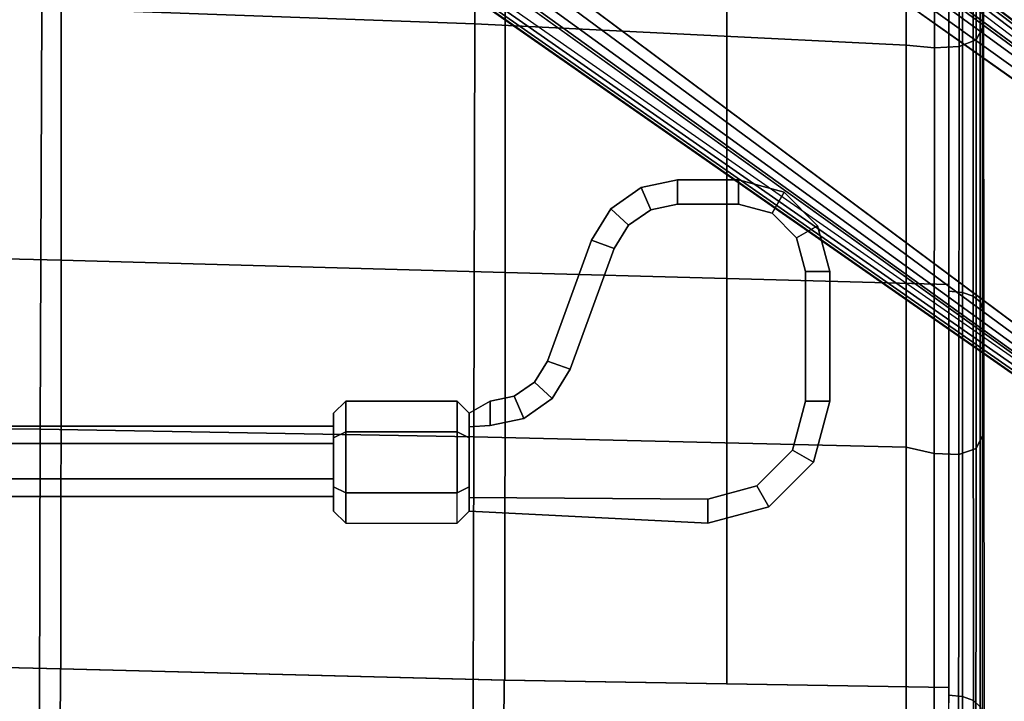
# Model space of a CAD drawing. Units: millimetres. Extents: x 8509 to 53433, y -4518 to 81661.
# Drawn here: x 12484 to 12613, y -1884 to -1795 of the extents above; entities that cross this region are included whole.
import ezdxf

# ---------------------------------------------------------------- set-up
doc = ezdxf.new("R2010")
doc.units = ezdxf.units.MM
doc.header["$LTSCALE"] = 200
for name, color, linetype in [('2ddim', 7, 'Continuous'), ('72_HWAP_CG_D2_ANY', 7, 'Continuous'), ('72_HWAP_CG_D3_AURN-SAGE-LEVER', 7, 'Continuous'), ('72_HWAP_CG_D3_AURN-SAGERAMELACK', 7, 'Continuous'), ('72_HWAP_CG_D3_AURN-SAGESE', 7, 'Continuous'), ('72_HWAP_CG_D3_AURN-SAGEUSHION', 7, 'Continuous'), ('72_HWAP_INSERT', 7, 'Continuous')]:
    doc.layers.add(name, color=color, linetype=linetype)
doc.styles.add('Trebuchet', font='trebuc.TTF')
doc.dimstyles.new('MM', dxfattribs={"dimscale": 350, "dimtxt": 0.3, "dimasz": 0.18, "dimexe": 0.18, "dimexo": 0.0625, "dimgap": 0.09, "dimtad": 1, "dimtoh": 1, "dimdec": 0, "dimzin": 0, "dimdsep": 46, "dimtxsty": 'Trebuchet', "dimcen": 0.09, "dimclrd": 11, "dimclre": 11, "dimclrt": 2, "dimadec": 0, "dimazin": 0, "dimtfac": 1, "dimtdec": 0, "dimtofl": 0, "dimtmove": 0, "dimatfit": 3, "dimfxl": 0, "dimtolj": 1, "dimtzin": 0, "dimarcsym": 0})

# ---------------------------------------------------------------- blocks, each defined once
blk = doc.blocks.new('72HCCG3SST-20-7XA41_BASE')
for points, invisible_edges in [([(-0.00002, 0.03131, 0.15955), (0.17986, 0.27553, 0.09287), (0.17157, 0.26774, 0.07386), (0.02138, 0.06932, 0.10864)], 10), ([(0.00943, 0.02974, 0.16948), (0.02507, 0.01838, 0.16948), (0.20412, 0.25868, 0.0955), (0.18264, 0.27428, 0.0955)], 4), ([(0.20132, 0.24613, 0.07386), (0.20616, 0.25641, 0.09287), (0.02948, 0.00987, 0.15955), (0.05902, 0.04197, 0.10864)], 5)]:
    blk.add_3dface(points, dxfattribs=dict(invisible_edges=invisible_edges))
mesh = blk.add_polymesh((2, 5))
for k, corner in enumerate([(-0.00002, 0.03131, 0.15955), (0.00008, 0.03052, 0.16429), (0.00247, 0.03007, 0.1671), (0.0064, 0.02979, 0.16899), (0.00943, 0.02974, 0.16948), (0.17986, 0.27553, 0.09287), (0.18025, 0.27555, 0.09389), (0.18091, 0.27532, 0.09474), (0.18174, 0.27488, 0.09531), (0.18264, 0.27428, 0.0955)]):
    mesh.set_mesh_vertex(divmod(k, 5), corner)
mesh = blk.add_polymesh((2, 5))
for k, corner in enumerate([(0.17157, 0.26774, 0.07386), (0.17156, 0.26762, 0.07309), (0.17179, 0.26733, 0.07241), (0.17222, 0.26691, 0.07191), (0.1728, 0.26644, 0.07167), (0.02138, 0.06932, 0.10864), (0.02136, 0.06919, 0.10787), (0.02159, 0.0689, 0.10718), (0.02202, 0.06848, 0.10668), (0.0226, 0.06801, 0.10645)]):
    mesh.set_mesh_vertex(divmod(k, 5), corner)
mesh = blk.add_polymesh((2, 5))
for k, corner in enumerate([(0.02507, 0.01838, 0.16948), (0.02605, 0.01551, 0.16899), (0.02753, 0.01186, 0.1671), (0.0287, 0.00973, 0.16429), (0.02948, 0.00987, 0.15955), (0.20412, 0.25868, 0.0955), (0.20497, 0.25801, 0.09531), (0.20565, 0.25735, 0.09474), (0.20606, 0.2568, 0.09389), (0.20617, 0.25642, 0.09286)]):
    mesh.set_mesh_vertex(divmod(k, 5), corner)
mesh = blk.add_polymesh((2, 5))
for k, corner in enumerate([(0.05902, 0.04197, 0.10864), (0.0589, 0.04192, 0.10787), (0.05855, 0.04204, 0.10718), (0.05803, 0.04233, 0.10668), (0.0574, 0.04272, 0.10645), (0.20132, 0.24613, 0.07386), (0.20121, 0.24608, 0.07309), (0.20086, 0.24621, 0.07241), (0.20033, 0.24649, 0.07191), (0.1997, 0.24689, 0.07167)]):
    mesh.set_mesh_vertex(divmod(k, 5), corner)
blk = doc.blocks.new('72HCCG3SST-20-7XA41_CUSION')
at = {"invisible_edges": 10}
for points in [[(0.13654, 0.2375, 0.37983), (0.08366, 0.2375, 0.37366), (0.09954, 0.2375, 0.41341), (0.15272, 0.2375, 0.41948)], [(0.18961, 0.2375, 0.38387), (0.13654, 0.2375, 0.37983), (0.15272, 0.2375, 0.41948), (0.20617, 0.2375, 0.42207)], [(0.24282, 0.2375, 0.38324), (0.18961, 0.2375, 0.38387), (0.20617, 0.2375, 0.42207), (0.25948, 0.2375, 0.41877)]]:
    blk.add_3dface(points, dxfattribs=at)
mesh = blk.add_polymesh((9, 5))
for k, corner in enumerate([(0.2913, 0.2375, 0.36291), (0.29012, 0.23713, 0.36144), (0.28911, 0.23607, 0.36018), (0.28843, 0.23447, 0.35933), (0.28817, 0.23258, 0.35901), (0.24282, 0.2375, 0.38324), (0.24174, 0.2372, 0.38163), (0.2409, 0.23631, 0.3801), (0.24038, 0.23488, 0.37898), (0.2402, 0.23307, 0.37854), (0.18961, 0.2375, 0.38387), (0.18863, 0.2372, 0.3822), (0.18788, 0.2363, 0.38059), (0.18741, 0.23487, 0.37939), (0.18725, 0.23307, 0.3789), (0.13654, 0.2375, 0.37983), (0.13569, 0.23719, 0.37813), (0.13502, 0.23628, 0.3765), (0.1346, 0.23486, 0.37528), (0.13445, 0.23307, 0.37477), (0.08366, 0.2375, 0.37366), (0.08295, 0.23719, 0.37195), (0.08237, 0.23627, 0.37035), (0.08198, 0.23484, 0.36917), (0.08183, 0.23307, 0.36866), (0.03051, 0.2375, 0.37071), (0.02994, 0.23718, 0.36899), (0.02944, 0.23626, 0.36743), (0.02909, 0.23483, 0.3663), (0.02895, 0.23307, 0.36579), (-0.02271, 0.2375, 0.37163), (-0.02315, 0.23718, 0.3699), (-0.02357, 0.23624, 0.36837), (-0.02387, 0.23481, 0.36726), (-0.02401, 0.23307, 0.36675), (-0.07573, 0.2375, 0.37638), (-0.07607, 0.23717, 0.37463), (-0.07639, 0.23623, 0.37311), (-0.07664, 0.2348, 0.37202), (-0.07676, 0.23307, 0.37151), (-0.12838, 0.2375, 0.38425), (-0.12865, 0.23717, 0.38249), (-0.12889, 0.23623, 0.38096), (-0.12906, 0.23481, 0.37987), (-0.12915, 0.23308, 0.37934)]):
    mesh.set_mesh_vertex(divmod(k, 5), corner)
mesh = blk.add_polymesh((9, 5))
for k, corner in enumerate([(0.3089, 0.2275, 0.40917), (0.31014, 0.23114, 0.40755), (0.31042, 0.23435, 0.40492), (0.3096, 0.23665, 0.40156), (0.30775, 0.2375, 0.39794), (0.26025, 0.2275, 0.42883), (0.26145, 0.23115, 0.42745), (0.26185, 0.23436, 0.42524), (0.26121, 0.23665, 0.42224), (0.25948, 0.2375, 0.41877), (0.2077, 0.2275, 0.43208), (0.20853, 0.23117, 0.43087), (0.20863, 0.23439, 0.4287), (0.20785, 0.23666, 0.42565), (0.20617, 0.2375, 0.42207), (0.15501, 0.2275, 0.42971), (0.15536, 0.23121, 0.42869), (0.15515, 0.23443, 0.42647), (0.15428, 0.23668, 0.42325), (0.15272, 0.2375, 0.41948), (0.10258, 0.22765, 0.42385), (0.10241, 0.23138, 0.42304), (0.10187, 0.23455, 0.4208), (0.10095, 0.23672, 0.41739), (0.09954, 0.2375, 0.41341), (0.05004, 0.2277, 0.41917), (0.04933, 0.23147, 0.41865), (0.04846, 0.23462, 0.41654), (0.04747, 0.23675, 0.4131), (0.04621, 0.2375, 0.40898), (-0.0027, 0.2274, 0.41847), (-0.00388, 0.23125, 0.41823), (-0.00507, 0.23451, 0.41626), (-0.00616, 0.23672, 0.41282), (-0.0073, 0.2375, 0.4086), (-0.05534, 0.22676, 0.42169), (-0.0569, 0.23074, 0.42166), (-0.05838, 0.23421, 0.41986), (-0.0596, 0.23663, 0.41648), (-0.0607, 0.2375, 0.41221), (-0.10764, 0.22582, 0.42852), (-0.10941, 0.22996, 0.42861), (-0.11116, 0.23375, 0.42696), (-0.11258, 0.23649, 0.42371), (-0.11372, 0.2375, 0.41946)]):
    mesh.set_mesh_vertex(divmod(k, 5), corner)
mesh = blk.add_polymesh((7, 3))
for k, corner in enumerate([(-0.08155, 0.17505, 0.36634), (-0.07923, 0.20406, 0.36894), (-0.07691, 0.23307, 0.37153), (-0.02829, 0.17503, 0.36193), (-0.0263, 0.20405, 0.36435), (-0.02431, 0.23307, 0.36678), (0.02516, 0.175, 0.36145), (0.02683, 0.20403, 0.36362), (0.0285, 0.23307, 0.3658), (0.07849, 0.17496, 0.36485), (0.07987, 0.20401, 0.36674), (0.08124, 0.23307, 0.36862), (0.13153, 0.17492, 0.37142), (0.13262, 0.20399, 0.37305), (0.13371, 0.23307, 0.37468), (0.18478, 0.17488, 0.37598), (0.18557, 0.20398, 0.37741), (0.18636, 0.23307, 0.37883), (0.23822, 0.17486, 0.37587), (0.2387, 0.20396, 0.37721), (0.23918, 0.23307, 0.37855)]):
    mesh.set_mesh_vertex(divmod(k, 3), corner)
mesh = blk.add_polymesh((9, 3))
for k, corner in enumerate([(0.28817, -0.23258, 0.35901), (0.26368, -0.23283, 0.36878), (0.23918, -0.23307, 0.37855), (0.28797, -0.17444, 0.35807), (0.2631, -0.1746, 0.36697), (0.23822, -0.17477, 0.37586), (0.28785, -0.1163, 0.35735), (0.2623, -0.11643, 0.36448), (0.23674, -0.11657, 0.37161), (0.28779, -0.05815, 0.3569), (0.26158, -0.05825, 0.36229), (0.23537, -0.05834, 0.36768), (0.28777, 0, 0.35675), (0.26127, 0, 0.36134), (0.23477, 0, 0.36594), (0.28779, 0.05815, 0.3569), (0.26158, 0.05825, 0.36229), (0.23537, 0.05834, 0.36768), (0.28785, 0.1163, 0.35735), (0.2623, 0.11643, 0.36448), (0.23674, 0.11657, 0.37161), (0.28797, 0.17444, 0.35807), (0.2631, 0.1746, 0.36697), (0.23822, 0.17477, 0.37586), (0.28817, 0.23258, 0.35901), (0.26368, 0.23283, 0.36878), (0.23918, 0.23307, 0.37855)]):
    mesh.set_mesh_vertex(divmod(k, 3), corner)
mesh = blk.add_polymesh((9, 9))
for k, corner in enumerate([(-0.10764, 0.22582, 0.42852), (-0.11666, 0.17004, 0.42056), (-0.12315, 0.11376, 0.41368), (-0.12705, 0.05702, 0.40905), (-0.12835, 0, 0.40742), (-0.12705, -0.05702, 0.40905), (-0.12314, -0.11376, 0.41368), (-0.11666, -0.17004, 0.42056), (-0.10764, -0.22582, 0.42852), (-0.05534, 0.22676, 0.42169), (-0.06397, 0.17086, 0.41408), (-0.07018, 0.11436, 0.40749), (-0.07391, 0.05733, 0.40306), (-0.07516, 0, 0.4015), (-0.07391, -0.05733, 0.40306), (-0.07018, -0.11436, 0.40749), (-0.06398, -0.17086, 0.41408), (-0.05534, -0.22676, 0.42169), (-0.0027, 0.2274, 0.41847), (-0.01031, 0.17133, 0.41176), (-0.01577, 0.11466, 0.40595), (-0.01906, 0.05748, 0.40204), (-0.02016, 0, 0.40067), (-0.01906, -0.05748, 0.40204), (-0.01577, -0.11466, 0.40595), (-0.01031, -0.17133, 0.41176), (-0.0027, -0.2274, 0.41847), (0.05004, 0.2277, 0.41917), (0.04389, 0.17145, 0.41372), (0.03946, 0.11468, 0.40901), (0.0368, 0.05747, 0.40584), (0.03591, 0, 0.40473), (0.0368, -0.05747, 0.40584), (0.03947, -0.11468, 0.40901), (0.04388, -0.17145, 0.41372), (0.05004, -0.2277, 0.41917), (0.10258, 0.22765, 0.42385), (0.09809, 0.17124, 0.41986), (0.09486, 0.11444, 0.41641), (0.09292, 0.05731, 0.41409), (0.09227, 0, 0.41327), (0.09292, -0.05731, 0.41409), (0.09486, -0.11444, 0.41641), (0.09809, -0.17124, 0.41986), (0.10258, -0.22765, 0.42385), (0.15501, 0.2275, 0.42971), (0.15218, 0.17092, 0.42718), (0.15015, 0.11412, 0.42499), (0.14892, 0.05712, 0.42351), (0.14852, 0, 0.423), (0.14893, -0.05712, 0.42351), (0.15015, -0.11412, 0.42499), (0.15217, -0.17092, 0.42718), (0.15501, -0.2275, 0.42971), (0.2077, 0.2275, 0.43208), (0.20632, 0.17077, 0.43082), (0.20533, 0.11393, 0.42973), (0.20474, 0.05699, 0.42899), (0.20454, 0, 0.42874), (0.20474, -0.05699, 0.42899), (0.20533, -0.11393, 0.42973), (0.20632, -0.17077, 0.43082), (0.2077, -0.2275, 0.43208), (0.26025, 0.2275, 0.42883), (0.2599, 0.17067, 0.42846), (0.25965, 0.1138, 0.42815), (0.2595, 0.05691, 0.42794), (0.25945, 0, 0.42786), (0.2595, -0.05691, 0.42794), (0.25965, -0.1138, 0.42815), (0.2599, -0.17067, 0.42846), (0.26025, -0.2275, 0.42883), (0.3089, 0.2275, 0.40917), (0.30893, 0.17063, 0.40915), (0.30897, 0.11375, 0.40912), (0.30899, 0.05688, 0.40911), (0.30899, 0, 0.40911), (0.30899, -0.05688, 0.40911), (0.30897, -0.11375, 0.40912), (0.30893, -0.17063, 0.40915), (0.3089, -0.2275, 0.40917)]):
    mesh.set_mesh_vertex(divmod(k, 9), corner)
blk = doc.blocks.new('72HCCG3SST-20-7XA41_FRAME_BLACK')
mesh = blk.add_polymesh((7, 7))
for k, corner in enumerate([(0.23822, -0.17486, 0.37587), (0.18478, -0.17488, 0.37598), (0.13153, -0.17492, 0.37142), (0.07849, -0.17496, 0.36485), (0.02516, -0.175, 0.36145), (-0.02829, -0.17503, 0.36193), (-0.08155, -0.17505, 0.36634), (0.23674, -0.11663, 0.37161), (0.18317, -0.11665, 0.37177), (0.12962, -0.11668, 0.36733), (0.07617, -0.11672, 0.36091), (0.02244, -0.11676, 0.35766), (-0.03131, -0.11679, 0.35825), (-0.0847, -0.11681, 0.36272), (0.23537, -0.05837, 0.36768), (0.18177, -0.05838, 0.36797), (0.12813, -0.05839, 0.36385), (0.07459, -0.0584, 0.35786), (0.02074, -0.05842, 0.35504), (-0.03309, -0.05843, 0.35596), (-0.08651, -0.05843, 0.36056), (0.23477, 0, 0.36594), (0.18117, 0, 0.3663), (0.12753, 0, 0.36238), (0.07399, 0, 0.35663), (0.02015, 0, 0.35405), (-0.03368, 0, 0.35516), (-0.08709, 0, 0.35983), (0.23537, 0.05837, 0.36768), (0.18177, 0.05838, 0.36797), (0.12813, 0.05839, 0.36385), (0.07459, 0.0584, 0.35786), (0.02074, 0.05842, 0.35504), (-0.03309, 0.05843, 0.35596), (-0.08651, 0.05843, 0.36056), (0.23674, 0.11663, 0.37161), (0.18317, 0.11665, 0.37177), (0.12962, 0.11668, 0.36733), (0.07617, 0.11672, 0.36091), (0.02244, 0.11676, 0.35766), (-0.03131, 0.11679, 0.35825), (-0.0847, 0.11681, 0.36272), (0.23822, 0.17486, 0.37587), (0.18478, 0.17488, 0.37598), (0.13153, 0.17492, 0.37142), (0.07849, 0.17496, 0.36485), (0.02516, 0.175, 0.36145), (-0.02829, 0.17503, 0.36193), (-0.08155, 0.17505, 0.36634)]):
    mesh.set_mesh_vertex(divmod(k, 7), corner)
blk = doc.blocks.new('72HCCG3SST-20-7XA41_LEVER')
for points in [[(0.18466, 0.21749, 0.34556), (0.18466, 0.21431, 0.34873), (0.20166, 0.21431, 0.34873), (0.20166, 0.21749, 0.34556)], [(0.18466, 0.21431, 0.34238), (0.18466, 0.21749, 0.34556), (0.20166, 0.21749, 0.34556), (0.20166, 0.21431, 0.34238)], [(0.17266, 0.19749, 0.34556), (0.17584, 0.19749, 0.34873), (0.17584, 0.20549, 0.34873), (0.17266, 0.20549, 0.34556)], [(0.17584, 0.19749, 0.34238), (0.17266, 0.19749, 0.34556), (0.17266, 0.20549, 0.34556), (0.17584, 0.20549, 0.34238)], [(0.21449, 0.20149, 0.34873), (0.2143, 0.1702, 0.34863), (0.21607, 0.1702, 0.34556), (0.21766, 0.20149, 0.34556)], [(0.21449, 0.20149, 0.34238), (0.21766, 0.20149, 0.34556), (0.21607, 0.1702, 0.34556), (0.2143, 0.1702, 0.34249)], [(0.1964, 0.18045, 0.34556), (0.19748, 0.18343, 0.34873), (0.18164, 0.18919, 0.34873), (0.18056, 0.18621, 0.34556)], [(0.19748, 0.18343, 0.34238), (0.1964, 0.18045, 0.34556), (0.18056, 0.18621, 0.34556), (0.18164, 0.18919, 0.34238)], [(0.20325, 0.1702, 0.34556), (0.20502, 0.1702, 0.34863), (0.20484, 0.17293, 0.34873), (0.20166, 0.17293, 0.34556)], [(0.20325, 0.1702, 0.34556), (0.20166, 0.17293, 0.34556), (0.20484, 0.17293, 0.34238), (0.20502, 0.1702, 0.34249)]]:
    blk.add_3dface(points)
for points, invisible_edges in [([(0.18025, 0.21313, 0.34873), (0.17702, 0.2099, 0.34873), (0.17656, 0.19399, 0.34873), (0.1786, 0.19107, 0.34873)], 10), ([(0.17656, 0.19399, 0.34238), (0.17702, 0.2099, 0.34238), (0.18025, 0.21313, 0.34238), (0.1786, 0.19107, 0.34238)], 5), ([(0.1786, 0.19107, 0.34873), (0.18164, 0.18919, 0.34873), (0.18466, 0.21431, 0.34873), (0.18025, 0.21313, 0.34873)], 10), ([(0.18466, 0.21431, 0.34238), (0.18164, 0.18919, 0.34238), (0.1786, 0.19107, 0.34238), (0.18025, 0.21313, 0.34238)], 5), ([(0.20166, 0.21431, 0.34873), (0.18466, 0.21431, 0.34873), (0.18164, 0.18919, 0.34873), (0.19748, 0.18343, 0.34873)], 10), ([(0.18164, 0.18919, 0.34238), (0.18466, 0.21431, 0.34238), (0.20166, 0.21431, 0.34238), (0.19748, 0.18343, 0.34238)], 5), ([(0.20807, 0.21259, 0.34873), (0.20166, 0.21431, 0.34873), (0.19748, 0.18343, 0.34873), (0.20133, 0.18106, 0.34873)], 10), ([(0.19748, 0.18343, 0.34238), (0.20166, 0.21431, 0.34238), (0.20807, 0.21259, 0.34238), (0.20133, 0.18106, 0.34238)], 5), ([(0.21277, 0.2079, 0.34873), (0.20807, 0.21259, 0.34873), (0.20133, 0.18106, 0.34873), (0.20392, 0.17735, 0.34873)], 10), ([(0.20133, 0.18106, 0.34238), (0.20807, 0.21259, 0.34238), (0.21277, 0.2079, 0.34238), (0.20392, 0.17735, 0.34238)], 5), ([(0.17584, 0.20549, 0.34873), (0.17584, 0.19749, 0.34873), (0.17656, 0.19399, 0.34873), (0.17702, 0.2099, 0.34873)], 4), ([(0.17656, 0.19399, 0.34238), (0.17584, 0.19749, 0.34238), (0.17584, 0.20549, 0.34238), (0.17702, 0.2099, 0.34238)], 8), ([(0.21449, 0.20149, 0.34873), (0.21277, 0.2079, 0.34873), (0.20392, 0.17735, 0.34873), (0.20484, 0.17293, 0.34873)], 10), ([(0.20392, 0.17735, 0.34238), (0.21277, 0.2079, 0.34238), (0.21449, 0.20149, 0.34238), (0.20484, 0.17293, 0.34238)], 5), ([(0.21449, 0.20149, 0.34873), (0.20484, 0.17293, 0.34873), (0.20502, 0.1702, 0.34863), (0.2143, 0.1702, 0.34863)], 1), ([(0.20502, 0.1702, 0.34249), (0.20484, 0.17293, 0.34238), (0.21449, 0.20149, 0.34238), (0.2143, 0.1702, 0.34249)], 2), ([(0.20502, 0.1702, 0.34249), (0.2143, 0.1702, 0.34249), (0.21287, 0.1702, 0.34001), (0.20645, 0.1702, 0.34001)], 1), ([(0.20502, 0.1702, 0.34863), (0.20645, 0.1702, 0.35111), (0.21287, 0.1702, 0.35111), (0.2143, 0.1702, 0.34863)], 8), ([(0.20325, 0.1524, 0.34556), (0.21607, 0.1524, 0.34556), (0.21287, 0.1524, 0.35111), (0.20645, 0.1524, 0.35111)], 1), ([(0.20325, 0.1524, 0.34556), (0.20645, 0.1524, 0.34001), (0.21287, 0.1524, 0.34001), (0.21607, 0.1524, 0.34556)], 8)]:
    blk.add_3dface(points, dxfattribs=dict(invisible_edges=invisible_edges))
mesh = blk.add_polymesh((2, 4))
for k, corner in enumerate([(0.17584, 0.20549, 0.34873), (0.17702, 0.2099, 0.34873), (0.18025, 0.21313, 0.34873), (0.18466, 0.21431, 0.34873), (0.17266, 0.20549, 0.34556), (0.17427, 0.21149, 0.34556), (0.17866, 0.21588, 0.34556), (0.18466, 0.21749, 0.34556)]):
    mesh.set_mesh_vertex(divmod(k, 4), corner)
mesh = blk.add_polymesh((2, 4))
for k, corner in enumerate([(0.17266, 0.20549, 0.34556), (0.17427, 0.21149, 0.34556), (0.17866, 0.21588, 0.34556), (0.18466, 0.21749, 0.34556), (0.17584, 0.20549, 0.34238), (0.17702, 0.2099, 0.34238), (0.18025, 0.21313, 0.34238), (0.18466, 0.21431, 0.34238)]):
    mesh.set_mesh_vertex(divmod(k, 4), corner)
mesh = blk.add_polymesh((2, 4))
for k, corner in enumerate([(0.20166, 0.21431, 0.34873), (0.20807, 0.21259, 0.34873), (0.21277, 0.2079, 0.34873), (0.21449, 0.20149, 0.34873), (0.20166, 0.21749, 0.34556), (0.20966, 0.21534, 0.34556), (0.21552, 0.20949, 0.34556), (0.21766, 0.20149, 0.34556)]):
    mesh.set_mesh_vertex(divmod(k, 4), corner)
mesh = blk.add_polymesh((2, 4))
for k, corner in enumerate([(0.20166, 0.21749, 0.34556), (0.20966, 0.21534, 0.34556), (0.21552, 0.20949, 0.34556), (0.21766, 0.20149, 0.34556), (0.20166, 0.21431, 0.34238), (0.20807, 0.21259, 0.34238), (0.21277, 0.2079, 0.34238), (0.21449, 0.20149, 0.34238)]):
    mesh.set_mesh_vertex(divmod(k, 4), corner)
mesh = blk.add_polymesh((2, 4))
for k, corner in enumerate([(0.18164, 0.18919, 0.34873), (0.1786, 0.19107, 0.34873), (0.17656, 0.19399, 0.34873), (0.17584, 0.19749, 0.34873), (0.18056, 0.18621, 0.34556), (0.17643, 0.18876, 0.34556), (0.17364, 0.19273, 0.34556), (0.17266, 0.19749, 0.34556)]):
    mesh.set_mesh_vertex(divmod(k, 4), corner)
mesh = blk.add_polymesh((2, 4))
for k, corner in enumerate([(0.18056, 0.18621, 0.34556), (0.17643, 0.18876, 0.34556), (0.17364, 0.19273, 0.34556), (0.17266, 0.19749, 0.34556), (0.18164, 0.18919, 0.34238), (0.1786, 0.19107, 0.34238), (0.17656, 0.19399, 0.34238), (0.17584, 0.19749, 0.34238)]):
    mesh.set_mesh_vertex(divmod(k, 4), corner)
mesh = blk.add_polymesh((2, 4))
for k, corner in enumerate([(0.20484, 0.17293, 0.34873), (0.20392, 0.17735, 0.34873), (0.20133, 0.18106, 0.34873), (0.19748, 0.18343, 0.34873), (0.20166, 0.17293, 0.34556), (0.20101, 0.1761, 0.34556), (0.19915, 0.17875, 0.34556), (0.1964, 0.18045, 0.34556)]):
    mesh.set_mesh_vertex(divmod(k, 4), corner)
mesh = blk.add_polymesh((2, 4))
for k, corner in enumerate([(0.20166, 0.17293, 0.34556), (0.20101, 0.1761, 0.34556), (0.19915, 0.17875, 0.34556), (0.1964, 0.18045, 0.34556), (0.20484, 0.17293, 0.34238), (0.20392, 0.17735, 0.34238), (0.20133, 0.18106, 0.34238), (0.19748, 0.18343, 0.34238)]):
    mesh.set_mesh_vertex(divmod(k, 4), corner)
mesh = blk.add_polymesh((2, 6), dxfattribs=dict(n_close=True))
for k, corner in enumerate([(0.21766, 0.16862, 0.34556), (0.21366, 0.16862, 0.33863), (0.20566, 0.16862, 0.33863), (0.20166, 0.16862, 0.34556), (0.20566, 0.16862, 0.35249), (0.21366, 0.16862, 0.35249), (0.21607, 0.1702, 0.34556), (0.21287, 0.1702, 0.34001), (0.20645, 0.1702, 0.34001), (0.20325, 0.1702, 0.34556), (0.20645, 0.1702, 0.35111), (0.21287, 0.1702, 0.35111)]):
    mesh.set_mesh_vertex(divmod(k, 6), corner)
mesh = blk.add_polymesh((2, 6), dxfattribs=dict(n_close=True))
for k, corner in enumerate([(0.21766, 0.16862, 0.34556), (0.21366, 0.16862, 0.35249), (0.20566, 0.16862, 0.35249), (0.20166, 0.16862, 0.34556), (0.20566, 0.16862, 0.33863), (0.21366, 0.16862, 0.33863), (0.21766, 0.15399, 0.34556), (0.21366, 0.15399, 0.35249), (0.20566, 0.15399, 0.35249), (0.20166, 0.15399, 0.34556), (0.20566, 0.15399, 0.33863), (0.21366, 0.15399, 0.33863)]):
    mesh.set_mesh_vertex(divmod(k, 6), corner)
mesh = blk.add_polymesh((2, 6), dxfattribs=dict(n_close=True))
for k, corner in enumerate([(0.21766, 0.15399, 0.34556), (0.21366, 0.15399, 0.35249), (0.20566, 0.15399, 0.35249), (0.20166, 0.15399, 0.34556), (0.20566, 0.15399, 0.33863), (0.21366, 0.15399, 0.33863), (0.21607, 0.1524, 0.34556), (0.21287, 0.1524, 0.35111), (0.20645, 0.1524, 0.35111), (0.20325, 0.1524, 0.34556), (0.20645, 0.1524, 0.34001), (0.21287, 0.1524, 0.34001)]):
    mesh.set_mesh_vertex(divmod(k, 6), corner)
mesh = blk.add_polymesh((2, 7))
for k, corner in enumerate([(0.20723, 0.06985, 0.34956), (0.21185, 0.06985, 0.34956), (0.21416, 0.06985, 0.34556), (0.21185, 0.06985, 0.34156), (0.20723, 0.06985, 0.34156), (0.20492, 0.06985, 0.34556), (0.20723, 0.06985, 0.34956), (0.20723, 0.1524, 0.34956), (0.21185, 0.1524, 0.34956), (0.21416, 0.1524, 0.34556), (0.21185, 0.1524, 0.34156), (0.20723, 0.1524, 0.34156), (0.20492, 0.1524, 0.34556), (0.20723, 0.1524, 0.34956)]):
    mesh.set_mesh_vertex(divmod(k, 7), corner)
blk = doc.blocks.new('72HCCG2SST-XX-WXXX_2DSYMBOLS')
blk.add_line((0.0126185, 0.0093627), (-0.0045543, 0.0093504))
blk = doc.blocks.new('72HWAP_CG21321930603002')
at = {"xscale": 25.4, "yscale": 25.4}
blk.add_blockref('72HCCG2SST-XX-WXXX_2DSYMBOLS', (0, 0), dxfattribs=at)
blk = doc.blocks.new('XCAD03D8AD6B1A26BE6919B762C858BD2984F8')
at = {"layer": '72_HWAP_CG_D2_ANY', "color": 7}
blk.add_blockref('72HWAP_CG21321930603002', (0, 0), dxfattribs=at)
at = {"layer": '72_HWAP_CG_D3_AURN-SAGE-LEVER', "color": 0}
blk.add_blockref('72HCCG3SST-20-7XA41_LEVER', (0, 0), dxfattribs=at)
at = {"layer": '72_HWAP_CG_D3_AURN-SAGERAMELACK', "color": 0}
blk.add_blockref('72HCCG3SST-20-7XA41_FRAME_BLACK', (0, 0), dxfattribs=at)
at = {"layer": '72_HWAP_CG_D3_AURN-SAGESE', "color": 0}
blk.add_blockref('72HCCG3SST-20-7XA41_BASE', (0, 0), dxfattribs=at)
at = {"layer": '72_HWAP_CG_D3_AURN-SAGEUSHION', "color": 0}
blk.add_blockref('72HCCG3SST-20-7XA41_CUSION', (0, 0), dxfattribs=at)
blk = doc.blocks.new('*D178')
at = {"layer": '2ddim', "color": 11, "lineweight": -2}
for p, q in [((11622.47, -2098.01), (11622.47, -1070.08)), ((13122.47, -2098.01), (13122.47, -1070.08)), ((11685.47, -1133.08), (13059.47, -1133.08))]:
    blk.add_line(p, q, dxfattribs=at)
at = {"layer": '2ddim', "color": 11}
for points in [[(11685.47, -1122.58), (11685.47, -1143.58), (11622.47, -1133.08)], [(13059.47, -1122.58), (13059.47, -1143.58), (13122.47, -1133.08)]]:
    blk.add_solid(points, dxfattribs=at)
at = {"layer": 'Defpoints', "color": 0}
for p in [(13122.47, -1133.08), (11622.47, -2119.89), (13122.47, -2119.89)]:
    blk.add_point(p, dxfattribs=at)
at = {"layer": '2ddim', "color": 2, "insert": (12372.47, -1048.17), "char_height": 105, "attachment_point": 5, "style": 'Trebuchet'}
blk.add_mtext('\\A1;1500', dxfattribs=at)

msp = doc.modelspace()

# ---------------------------------------------------------------- block references
at = {"layer": '72_HWAP_INSERT', "xscale": 1000.000000001863, "yscale": 1000.000000001397, "zscale": 1000.000000001559, "rotation": 270}
msp.add_blockref('XCAD03D8AD6B1A26BE6919B762C858BD2984F8', (12372.37, -1643.04, 0), dxfattribs=at)

# ---------------------------------------------------------------- dimensions: what is measured, and where the dimension line sits
at = {"layer": '2ddim'}
dim = msp.add_linear_dim(base=(13122.47, -1133.08, 0), p1=(11622.47, -2119.89, 0), p2=(13122.47, -2119.89, 0), dimstyle='MM', dxfattribs=at)
dim.commit()
dim.dimension.update_dxf_attribs({"geometry": '*D178', "text_midpoint": (12372.47, -1048.17, 0)})

doc.saveas('drawing.dxf')
